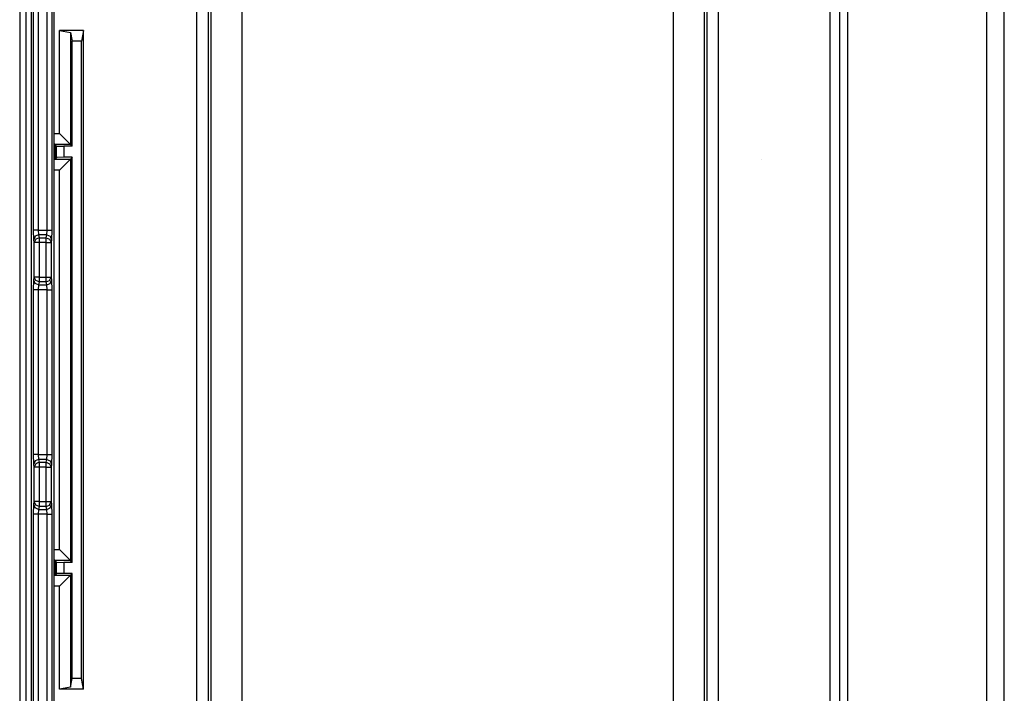
# Model space of a CAD drawing. Units: inches. Extents: x -266 to 41, y -63 to 177.
# Drawn here: x -141 to -137, y -46 to -43 of the extents above; entities that cross this region are included whole.
import ezdxf

# ---------------------------------------------------------------- set-up
doc = ezdxf.new("R2010")
doc.units = ezdxf.units.IN
doc.header["$MEASUREMENT"] = 0
doc.layers.add('TFR-TRI', color=7, linetype='CONTINUOUS')

msp = doc.modelspace()

# ---------------------------------------------------------------- linework, layer by layer
at = {"layer": 'TFR-TRI', "color": 83, "linetype": 'Continuous'}
for p, q in [((-137.3734, -59.652), (-137.3734, -15.6599)), ((-137.3025, -59.652), (-137.3025, -15.6599)), ((-137.9403, -58.8646), (-137.9403, -16.4473)), ((-138.0112, -57.7622), (-138.0112, -17.5497)), ((-137.9718, -57.7622), (-137.9718, -17.5497)), ((-141.3124, -42.0024), (-141.3124, -46.2937))]:
    msp.add_line(p, q, dxfattribs=at)
at = {"layer": 'TFR-TRI', "color": 3, "linetype": 'Continuous'}
for p, q in [((-141.2863, -46.2673), (-141.2863, -42.0298)), ((-141.2663, -42.0298), (-141.2663, -46.2673)), ((-141.2565, -43.6197), (-141.2565, -42.0298)), ((-141.2365, -42.0298), (-141.2365, -43.6197)), ((-141.201, -43.6197), (-141.201, -42.6696)), ((-141.181, -42.6699), (-141.181, -43.6197)), ((-141.1714, -45.6268), (-141.1714, -42.6702)), ((-141.1713, -45.6268), (-141.1713, -42.6702)), ((-138.2903, -43.3308), (-138.2903, -43.3305)), ((-141.2554, -43.6591), (-141.2565, -43.6197)), ((-141.2504, -43.6197), (-141.2565, -43.6197)), ((-141.2365, -43.6197), (-141.2504, -43.6197)), ((-141.2365, -43.6197), (-141.201, -43.6197)), ((-141.2365, -43.6197), (-141.2354, -43.6394)), ((-141.2021, -43.6394), (-141.201, -43.6197)), ((-141.201, -43.6197), (-141.1871, -43.6197)), ((-141.1871, -43.6197), (-141.181, -43.6197)), ((-141.181, -43.6197), (-141.1822, -43.6591)), ((-141.2495, -43.6452), (-141.2554, -43.6591)), ((-141.253, -43.6709), (-141.2554, -43.6591)), ((-141.2471, -43.657), (-141.253, -43.6709)), ((-141.2354, -43.6394), (-141.2495, -43.6452)), ((-141.233, -43.6512), (-141.2471, -43.657)), ((-141.2021, -43.6394), (-141.2354, -43.6394)), ((-141.2354, -43.6394), (-141.233, -43.6512)), ((-141.233, -43.6512), (-141.2045, -43.6512)), ((-141.233, -43.6512), (-141.233, -43.6581)), ((-141.233, -43.6581), (-141.233, -43.6709)), ((-141.2045, -43.6512), (-141.2021, -43.6394)), ((-141.2045, -43.6581), (-141.2045, -43.6512)), ((-141.2045, -43.6512), (-141.1904, -43.657)), ((-141.2045, -43.6709), (-141.2045, -43.6581)), ((-141.2021, -43.6394), (-141.1881, -43.6452)), ((-141.1904, -43.657), (-141.1845, -43.6709)), ((-141.1881, -43.6452), (-141.1822, -43.6591)), ((-141.1822, -43.6591), (-141.1845, -43.6709)), ((-141.253, -43.8116), (-141.253, -43.6709)), ((-141.2469, -43.6709), (-141.253, -43.6709)), ((-141.233, -43.6709), (-141.2469, -43.6709)), ((-141.2045, -43.6709), (-141.233, -43.6709)), ((-141.233, -43.6709), (-141.233, -43.8116)), ((-141.2045, -43.8116), (-141.2045, -43.6709)), ((-141.2045, -43.6709), (-141.1906, -43.6709)), ((-141.1906, -43.6709), (-141.1845, -43.6709)), ((-141.1845, -43.6709), (-141.1845, -43.8116)), ((-141.2565, -43.8628), (-141.2554, -43.8234)), ((-141.2554, -43.8234), (-141.253, -43.8116)), ((-141.2495, -43.8373), (-141.2554, -43.8234)), ((-141.2469, -43.8116), (-141.253, -43.8116)), ((-141.2471, -43.8255), (-141.253, -43.8116)), ((-141.233, -43.8313), (-141.2471, -43.8255)), ((-141.233, -43.8116), (-141.2469, -43.8116)), ((-141.233, -43.8116), (-141.2045, -43.8116)), ((-141.233, -43.8116), (-141.233, -43.8245)), ((-141.233, -43.8245), (-141.233, -43.8313)), ((-141.2045, -43.8245), (-141.2045, -43.8116)), ((-141.2045, -43.8116), (-141.1906, -43.8116)), ((-141.2045, -43.8313), (-141.2045, -43.8245)), ((-141.2045, -43.8313), (-141.1904, -43.8255)), ((-141.1906, -43.8116), (-141.1845, -43.8116)), ((-141.1904, -43.8255), (-141.1845, -43.8116)), ((-141.1881, -43.8373), (-141.1822, -43.8234)), ((-141.1845, -43.8116), (-141.1822, -43.8234)), ((-141.1822, -43.8234), (-141.181, -43.8628)), ((-141.2565, -44.5342), (-141.2565, -43.8628)), ((-141.2504, -43.8628), (-141.2565, -43.8628)), ((-141.2365, -43.8628), (-141.2504, -43.8628)), ((-141.2354, -43.8431), (-141.2495, -43.8373)), ((-141.2354, -43.8431), (-141.2365, -43.8628)), ((-141.201, -43.8628), (-141.2365, -43.8628)), ((-141.2365, -43.8628), (-141.2365, -44.5342)), ((-141.233, -43.8313), (-141.2354, -43.8431)), ((-141.2354, -43.8431), (-141.2021, -43.8431)), ((-141.2045, -43.8313), (-141.233, -43.8313)), ((-141.2021, -43.8431), (-141.2045, -43.8313)), ((-141.2021, -43.8431), (-141.1881, -43.8373)), ((-141.201, -43.8628), (-141.2021, -43.8431)), ((-141.201, -44.5342), (-141.201, -43.8628)), ((-141.201, -43.8628), (-141.1871, -43.8628)), ((-141.1871, -43.8628), (-141.181, -43.8628)), ((-141.181, -43.8628), (-141.181, -44.5342)), ((-141.2554, -44.5736), (-141.2565, -44.5342)), ((-141.2504, -44.5342), (-141.2565, -44.5342)), ((-141.2365, -44.5342), (-141.2504, -44.5342)), ((-141.2365, -44.5342), (-141.201, -44.5342)), ((-141.2365, -44.5342), (-141.2354, -44.5539)), ((-141.2021, -44.5539), (-141.201, -44.5342)), ((-141.201, -44.5342), (-141.1871, -44.5342)), ((-141.1871, -44.5342), (-141.181, -44.5342)), ((-141.181, -44.5342), (-141.1822, -44.5736)), ((-141.2495, -44.5597), (-141.2554, -44.5736)), ((-141.253, -44.5854), (-141.2554, -44.5736)), ((-141.2471, -44.5715), (-141.253, -44.5854)), ((-141.253, -44.7261), (-141.253, -44.5854)), ((-141.2469, -44.5854), (-141.253, -44.5854)), ((-141.2354, -44.5539), (-141.2495, -44.5597)), ((-141.233, -44.5657), (-141.2471, -44.5715)), ((-141.233, -44.5854), (-141.2469, -44.5854)), ((-141.2021, -44.5539), (-141.2354, -44.5539)), ((-141.2354, -44.5539), (-141.233, -44.5657)), ((-141.233, -44.5657), (-141.2045, -44.5657)), ((-141.233, -44.5657), (-141.233, -44.5726)), ((-141.233, -44.5726), (-141.233, -44.5854)), ((-141.2045, -44.5854), (-141.233, -44.5854)), ((-141.233, -44.5854), (-141.233, -44.7261)), ((-141.2045, -44.5657), (-141.2021, -44.5539)), ((-141.2045, -44.5726), (-141.2045, -44.5657)), ((-141.2045, -44.5657), (-141.1904, -44.5715)), ((-141.2045, -44.5854), (-141.2045, -44.5726)), ((-141.2045, -44.7261), (-141.2045, -44.5854)), ((-141.2045, -44.5854), (-141.1906, -44.5854)), ((-141.2021, -44.5539), (-141.1881, -44.5597)), ((-141.1906, -44.5854), (-141.1845, -44.5854)), ((-141.1904, -44.5715), (-141.1845, -44.5854)), ((-141.1881, -44.5597), (-141.1822, -44.5736)), ((-141.1822, -44.5736), (-141.1845, -44.5854)), ((-141.1845, -44.5854), (-141.1845, -44.7261)), ((-141.2565, -44.7773), (-141.2554, -44.7379)), ((-141.2554, -44.7379), (-141.253, -44.7261)), ((-141.2495, -44.7518), (-141.2554, -44.7379)), ((-141.2469, -44.7261), (-141.253, -44.7261)), ((-141.2471, -44.74), (-141.253, -44.7261)), ((-141.233, -44.7458), (-141.2471, -44.74)), ((-141.233, -44.7261), (-141.2469, -44.7261)), ((-141.233, -44.7458), (-141.2354, -44.7576)), ((-141.233, -44.7261), (-141.2045, -44.7261)), ((-141.233, -44.7261), (-141.233, -44.739)), ((-141.233, -44.739), (-141.233, -44.7458)), ((-141.2045, -44.7458), (-141.233, -44.7458)), ((-141.2045, -44.739), (-141.2045, -44.7261)), ((-141.2045, -44.7261), (-141.1906, -44.7261)), ((-141.2045, -44.7458), (-141.2045, -44.739)), ((-141.2045, -44.7458), (-141.1904, -44.74)), ((-141.2021, -44.7576), (-141.2045, -44.7458)), ((-141.1906, -44.7261), (-141.1845, -44.7261)), ((-141.1904, -44.74), (-141.1845, -44.7261)), ((-141.1881, -44.7518), (-141.1822, -44.7379)), ((-141.1845, -44.7261), (-141.1822, -44.7379)), ((-141.1822, -44.7379), (-141.181, -44.7773)), ((-141.2565, -46.2673), (-141.2565, -44.7773)), ((-141.2504, -44.7773), (-141.2565, -44.7773)), ((-141.2365, -44.7773), (-141.2504, -44.7773)), ((-141.2354, -44.7576), (-141.2495, -44.7518)), ((-141.2354, -44.7576), (-141.2365, -44.7773)), ((-141.201, -44.7773), (-141.2365, -44.7773)), ((-141.2365, -44.7773), (-141.2365, -46.2673)), ((-141.2354, -44.7576), (-141.2021, -44.7576)), ((-141.2021, -44.7576), (-141.1881, -44.7518)), ((-141.201, -44.7773), (-141.2021, -44.7576)), ((-141.201, -45.6274), (-141.201, -44.7773)), ((-141.201, -44.7773), (-141.1871, -44.7773)), ((-141.1871, -44.7773), (-141.181, -44.7773)), ((-141.181, -44.7773), (-141.181, -45.6271))]:
    msp.add_line(p, q, dxfattribs=at)
at = {"layer": 'TFR-TRI', "color": 11, "linetype": 'Continuous'}
for p, q in [((-140.5903, -45.7782), (-140.5903, -42.5188)), ((-140.5453, -42.5188), (-140.5453, -45.7782)), ((-140.533, -45.7658), (-140.533, -42.5312)), ((-140.408, -42.5312), (-140.408, -45.7658)), ((-138.6495, -45.7658), (-138.6495, -42.5312)), ((-138.5245, -42.5312), (-138.5245, -45.7658)), ((-138.5122, -45.7782), (-138.5122, -42.5188)), ((-138.4672, -42.5188), (-138.4672, -45.7782)), ((-141.0522, -42.8066), (-141.1507, -42.8072)), ((-141.1507, -43.2264), (-141.1507, -42.8072)), ((-141.1507, -42.8072), (-141.1057, -42.8146)), ((-141.1057, -42.8146), (-141.0985, -42.851)), ((-141.1057, -42.8146), (-141.1057, -43.2714)), ((-141.0522, -42.8066), (-141.061, -42.8507)), ((-141.0522, -45.4904), (-141.0522, -42.8066)), ((-141.061, -42.8507), (-141.0985, -42.851)), ((-141.0985, -43.2786), (-141.0985, -42.851)), ((-141.061, -45.4463), (-141.061, -42.8507)), ((-141.1713, -43.2264), (-141.1507, -43.2264)), ((-141.1194, -43.2577), (-141.1507, -43.2264)), ((-141.1057, -43.2714), (-141.1194, -43.2577)), ((-141.1682, -43.2714), (-141.1713, -43.2683)), ((-141.1057, -43.2714), (-141.1682, -43.2714)), ((-141.162, -43.2776), (-141.1682, -43.2714)), ((-141.1682, -43.2714), (-141.1682, -43.3308)), ((-141.162, -43.2776), (-141.132, -43.2786)), ((-141.162, -43.3246), (-141.162, -43.2776)), ((-141.0985, -43.2786), (-141.132, -43.2786)), ((-141.132, -43.2786), (-141.132, -43.3236)), ((-141.0985, -43.2786), (-141.1057, -43.2714)), ((-141.1682, -43.3308), (-141.1713, -43.3339)), ((-141.162, -43.3246), (-141.1682, -43.3308)), ((-141.1682, -43.3308), (-141.1057, -43.3308)), ((-141.132, -43.3236), (-141.162, -43.3246)), ((-141.1194, -43.3446), (-141.1507, -43.3758)), ((-141.0985, -43.3236), (-141.132, -43.3236)), ((-141.1057, -43.3308), (-141.1194, -43.3446)), ((-141.0985, -43.3236), (-141.1057, -43.3308)), ((-141.1057, -43.3308), (-141.1057, -44.9662)), ((-141.0985, -44.9734), (-141.0985, -43.3236)), ((-141.1507, -43.3758), (-141.1713, -43.3758)), ((-141.1507, -44.9212), (-141.1507, -43.3758)), ((-141.1713, -44.9212), (-141.1507, -44.9212)), ((-141.1194, -44.9525), (-141.1507, -44.9212)), ((-141.1682, -44.9662), (-141.1713, -44.9631)), ((-141.1057, -44.9662), (-141.1682, -44.9662)), ((-141.162, -44.9724), (-141.1682, -44.9662)), ((-141.1682, -44.9662), (-141.1682, -45.0256)), ((-141.162, -44.9724), (-141.132, -44.9734)), ((-141.162, -45.0194), (-141.162, -44.9724)), ((-141.0985, -44.9734), (-141.132, -44.9734)), ((-141.132, -44.9734), (-141.132, -45.0184)), ((-141.1057, -44.9662), (-141.1194, -44.9525)), ((-141.0985, -44.9734), (-141.1057, -44.9662)), ((-141.1682, -45.0256), (-141.1713, -45.0287)), ((-141.162, -45.0194), (-141.1682, -45.0256)), ((-141.1682, -45.0256), (-141.1057, -45.0256)), ((-141.132, -45.0184), (-141.162, -45.0194)), ((-141.0985, -45.0184), (-141.132, -45.0184)), ((-141.1057, -45.0256), (-141.1194, -45.0394)), ((-141.0985, -45.0184), (-141.1057, -45.0256)), ((-141.1057, -45.0256), (-141.1057, -45.4824)), ((-141.0985, -45.4461), (-141.0985, -45.0184)), ((-141.1507, -45.0706), (-141.1713, -45.0706)), ((-141.1194, -45.0394), (-141.1507, -45.0706)), ((-141.1507, -45.4898), (-141.1507, -45.0706)), ((-141.1057, -45.4824), (-141.0985, -45.4461)), ((-141.061, -45.4463), (-141.0985, -45.4461)), ((-141.0522, -45.4904), (-141.061, -45.4463)), ((-141.1057, -45.4824), (-141.1507, -45.4898)), ((-141.0522, -45.4904), (-141.1507, -45.4898))]:
    msp.add_line(p, q, dxfattribs=at)

doc.saveas('drawing.dxf')
